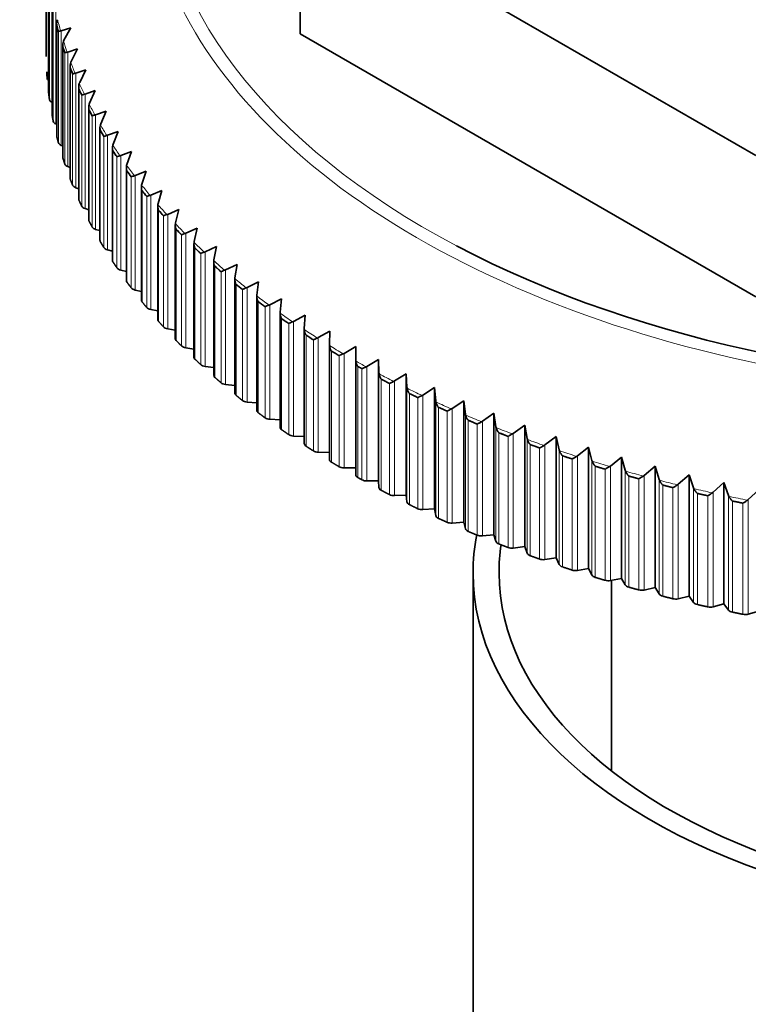
# Model space of a CAD drawing. Units: millimetres. Extents: x 0 to 1478, y 0 to 1758.
# Drawn here: x 1028 to 1049, y 522 to 551 of the extents above; entities that cross this region are included whole.
import ezdxf
from ezdxf import colors
from ezdxf.entities.mleader import LeaderData, LeaderLine
from ezdxf.math import Vec2, Vec3

# ---------------------------------------------------------------- set-up
doc = ezdxf.new("R2010")
doc.units = ezdxf.units.MM
doc.layers.add('DV6_Défaut', color=7, linetype='Continuous')
doc.layers.add('Défaut', color=7, linetype='Continuous')

# ---------------------------------------------------------------- blocks, each defined once
blk = doc.blocks.new('_DOT')
at = {"color": 0}
blk.add_line((0, 0), (-1, 0), dxfattribs=at)
at = {"color": 0, "const_width": 0.333}
blk.add_lwpolyline([(-0.1665, 0, 1), (0.1665, 0, 1)], format="xyb", close=True, dxfattribs=at)
blk = doc.blocks.new('SE5')
at = {"layer": 'DV6_Défaut', "color": 7, "linetype": 'Continuous', "lineweight": 35}
for p, q in [((1035.748, 554.335), (1035.748, 550.253)), ((1048.928, 546.726), (1035.748, 554.335)), ((1028.398, 552.995), (1028.398, 549.78)), ((1028.399, 552.811), (1028.399, 549.596)), ((1028.473, 551.76), (1028.473, 548.536)), ((1028.57, 551.146), (1028.57, 547.916)), ((1028.705, 550.534), (1028.705, 547.299)), ((1028.817, 550.335), (1028.836, 550.339)), ((1028.836, 550.339), (1029.112, 550.422)), ((1029.112, 550.422), (1028.916, 550.067)), ((1048.928, 542.643), (1035.748, 550.253)), ((1028.879, 549.925), (1028.879, 546.685)), ((1028.916, 550.067), (1028.903, 550.042)), ((1029.008, 549.719), (1029.027, 549.724)), ((1029.027, 549.724), (1029.31, 549.813)), ((1029.31, 549.813), (1029.124, 549.454)), ((1029.091, 549.32), (1029.091, 546.075)), ((1029.124, 549.454), (1029.112, 549.429)), ((1029.238, 549.108), (1029.257, 549.113)), ((1029.257, 549.113), (1029.546, 549.208)), ((1029.546, 549.208), (1029.371, 548.845)), ((1029.342, 548.72), (1029.342, 545.47)), ((1029.371, 548.845), (1029.36, 548.82)), ((1029.505, 548.502), (1029.526, 548.507)), ((1029.526, 548.507), (1029.821, 548.608)), ((1029.821, 548.608), (1029.656, 548.242)), ((1029.656, 548.242), (1029.646, 548.216)), ((1029.631, 548.126), (1029.631, 544.871)), ((1029.811, 547.902), (1029.832, 547.908)), ((1029.832, 547.908), (1030.133, 548.015)), ((1030.133, 548.015), (1029.979, 547.645)), ((1028.705, 547.634), (1028.684, 547.643)), ((1029.979, 547.645), (1029.969, 547.619)), ((1029.957, 547.537), (1029.957, 544.278)), ((1030.154, 547.308), (1030.175, 547.315)), ((1030.175, 547.315), (1030.482, 547.428)), ((1030.482, 547.428), (1030.339, 547.056)), ((1028.879, 547.007), (1028.836, 547.024)), ((1030.339, 547.056), (1030.33, 547.03)), ((1030.32, 546.957), (1030.32, 543.692)), ((1030.535, 546.723), (1030.556, 546.73)), ((1030.556, 546.73), (1030.868, 546.85)), ((1030.868, 546.85), (1030.736, 546.474)), ((1030.736, 546.474), (1030.728, 546.448)), ((1029.091, 546.385), (1029.027, 546.409)), ((1030.72, 546.383), (1030.72, 543.114)), ((1030.952, 546.145), (1030.974, 546.153)), ((1030.974, 546.153), (1031.289, 546.279)), ((1031.289, 546.279), (1031.169, 545.901)), ((1031.169, 545.901), (1031.162, 545.875)), ((1029.342, 545.768), (1029.257, 545.798)), ((1031.156, 545.818), (1031.156, 542.545)), ((1031.405, 545.577), (1031.427, 545.585)), ((1031.427, 545.585), (1031.747, 545.718)), ((1031.747, 545.718), (1031.638, 545.338)), ((1031.638, 545.338), (1031.632, 545.311)), ((1029.631, 545.158), (1029.526, 545.192)), ((1031.628, 545.263), (1031.628, 541.986)), ((1031.893, 545.019), (1031.916, 545.027)), ((1031.916, 545.027), (1032.24, 545.167)), ((1032.24, 545.167), (1032.143, 544.785)), ((1032.143, 544.785), (1032.137, 544.758)), ((1029.957, 544.556), (1029.832, 544.593)), ((1032.134, 544.718), (1032.134, 541.436)), ((1032.417, 544.471), (1032.439, 544.48)), ((1032.439, 544.48), (1032.767, 544.627)), ((1032.767, 544.627), (1032.681, 544.242)), ((1032.675, 544.184), (1032.675, 540.898)), ((1032.681, 544.242), (1032.677, 544.216)), ((1030.32, 543.961), (1030.175, 544)), ((1032.974, 543.935), (1032.997, 543.944)), ((1032.997, 543.944), (1033.327, 544.098)), ((1033.327, 544.098), (1033.254, 543.712)), ((1033.249, 543.662), (1033.249, 540.372)), ((1033.254, 543.712), (1033.25, 543.685)), ((1030.72, 543.375), (1030.556, 543.415)), ((1033.565, 543.411), (1033.588, 543.421)), ((1033.588, 543.421), (1033.921, 543.581)), ((1033.921, 543.581), (1033.86, 543.193)), ((1033.856, 543.152), (1033.856, 539.858)), ((1033.86, 543.193), (1033.857, 543.167)), ((1034.212, 542.91), (1034.546, 543.077)), ((1034.546, 543.077), (1034.497, 542.688)), ((1031.156, 542.798), (1030.974, 542.838)), ((1034.188, 542.899), (1034.212, 542.91)), ((1034.497, 542.688), (1034.495, 542.661)), ((1034.495, 542.655), (1034.495, 539.357)), ((1034.867, 542.412), (1035.203, 542.587)), ((1035.203, 542.587), (1035.166, 542.197)), ((1031.628, 542.231), (1031.427, 542.27)), ((1034.844, 542.401), (1034.867, 542.412)), ((1035.166, 542.197), (1035.165, 542.17)), ((1035.165, 542.172), (1035.165, 538.869)), ((1035.53, 541.917), (1035.554, 541.929)), ((1035.554, 541.929), (1035.891, 542.11)), ((1035.891, 542.11), (1035.866, 541.72)), ((1032.134, 541.675), (1031.916, 541.712)), ((1035.866, 541.72), (1035.866, 541.693)), ((1035.866, 541.698), (1035.866, 538.396)), ((1036.27, 541.46), (1036.608, 541.649)), ((1036.608, 541.649), (1036.595, 541.258)), ((1036.246, 541.448), (1036.27, 541.46)), ((1032.675, 541.13), (1032.439, 541.165)), ((1036.595, 541.258), (1036.596, 541.231)), ((1036.595, 541.253), (1036.595, 537.938)), ((1037.015, 541.006), (1037.353, 541.202)), ((1037.353, 541.202), (1037.353, 540.811)), ((1036.991, 540.994), (1037.015, 541.006)), ((1037.353, 540.811), (1037.355, 540.784)), ((1037.353, 540.811), (1037.353, 537.496)), ((1037.679, 540.629), (1038.016, 540.831)), ((1038.016, 540.831), (1038.027, 540.44)), ((1038.016, 540.831), (1038.016, 537.32)), ((1033.249, 540.597), (1032.997, 540.629)), ((1037.655, 540.616), (1037.679, 540.629)), ((1038.027, 540.44), (1038.029, 540.413)), ((1038.451, 540.192), (1038.475, 540.206)), ((1038.475, 540.206), (1038.812, 540.415)), ((1038.812, 540.415), (1038.835, 540.024)), ((1038.812, 540.415), (1038.812, 536.904)), ((1033.856, 540.077), (1033.588, 540.106)), ((1038.835, 540.024), (1038.838, 539.997)), ((1039.298, 539.799), (1039.634, 540.015)), ((1039.634, 540.015), (1039.669, 539.625)), ((1039.634, 540.015), (1039.634, 536.505)), ((1039.274, 539.786), (1039.298, 539.799)), ((1039.669, 539.625), (1039.673, 539.599)), ((1040.146, 539.41), (1040.481, 539.634)), ((1040.481, 539.634), (1040.528, 539.245)), ((1040.481, 539.634), (1040.481, 536.123)), ((1034.495, 539.571), (1034.212, 539.595)), ((1040.122, 539.396), (1040.146, 539.41)), ((1035.165, 539.078), (1034.867, 539.097)), ((1040.528, 539.245), (1040.533, 539.218)), ((1040.994, 539.025), (1041.018, 539.04)), ((1041.018, 539.04), (1041.35, 539.27)), ((1041.35, 539.27), (1041.41, 538.882)), ((1041.35, 539.27), (1041.35, 535.759)), ((1041.41, 538.882), (1041.415, 538.855)), ((1041.912, 538.687), (1042.242, 538.925)), ((1042.242, 538.925), (1042.314, 538.538)), ((1042.242, 538.925), (1042.242, 535.414)), ((1035.866, 538.6), (1035.554, 538.613)), ((1041.888, 538.672), (1041.912, 538.687)), ((1042.314, 538.538), (1042.32, 538.512)), ((1042.828, 538.354), (1043.156, 538.598)), ((1043.156, 538.598), (1043.239, 538.213)), ((1043.156, 538.598), (1043.156, 535.087)), ((1042.805, 538.339), (1042.828, 538.354)), ((1043.239, 538.213), (1043.246, 538.187)), ((1043.765, 538.04), (1044.089, 538.291)), ((1044.089, 538.291), (1044.184, 537.908)), ((1044.089, 538.291), (1044.089, 534.78)), ((1036.595, 538.138), (1036.27, 538.145)), ((1043.741, 538.024), (1043.765, 538.04)), ((1044.184, 537.908), (1044.192, 537.882)), ((1044.72, 537.746), (1045.041, 538.004)), ((1045.041, 538.004), (1045.148, 537.623)), ((1045.041, 538.004), (1045.041, 534.493)), ((1037.353, 537.691), (1037.015, 537.691)), ((1044.697, 537.73), (1044.72, 537.746)), ((1045.148, 537.623), (1045.157, 537.597)), ((1045.694, 537.473), (1046.01, 537.737)), ((1046.01, 537.737), (1046.129, 537.358)), ((1046.01, 537.737), (1046.01, 534.226)), ((1038.016, 537.32), (1037.679, 537.314)), ((1038.027, 537.125), (1038.016, 537.32)), ((1045.671, 537.456), (1045.694, 537.473)), ((1046.129, 537.358), (1046.138, 537.333)), ((1046.684, 537.22), (1046.996, 537.491)), ((1046.996, 537.491), (1047.126, 537.115)), ((1046.996, 537.491), (1046.996, 533.98)), ((1046.661, 537.202), (1046.684, 537.22)), ((1047.126, 537.115), (1047.136, 537.089)), ((1047.689, 536.987), (1047.996, 537.265)), ((1047.996, 537.265), (1048.137, 536.892)), ((1047.996, 537.265), (1047.996, 533.754)), ((1048.708, 536.777), (1049.01, 537.06)), ((1038.812, 536.904), (1038.475, 536.891)), ((1038.835, 536.709), (1038.812, 536.904)), ((1047.667, 536.969), (1047.689, 536.987)), ((1048.137, 536.892), (1048.149, 536.866)), ((1048.686, 536.758), (1048.708, 536.777)), ((1039.634, 536.505), (1039.298, 536.484)), ((1039.669, 536.31), (1039.634, 536.505)), ((1040.481, 536.123), (1040.146, 536.095)), ((1040.528, 535.93), (1040.481, 536.123)), ((1041.35, 535.759), (1041.018, 535.725)), ((1041.41, 535.567), (1041.35, 535.759)), ((1042.242, 535.414), (1041.912, 535.372)), ((1042.314, 535.223), (1042.242, 535.414)), ((1043.156, 535.087), (1042.828, 535.039)), ((1043.239, 534.898), (1043.156, 535.087)), ((1044.089, 534.78), (1043.765, 534.725)), ((1044.184, 534.593), (1044.089, 534.78)), ((1040.748, 534.65), (1040.748, 507.705)), ((1045.041, 534.493), (1044.72, 534.431)), ((1045.148, 534.308), (1045.041, 534.493)), ((1044.748, 534.437), (1044.748, 528.925)), ((1046.01, 534.226), (1045.694, 534.158)), ((1046.129, 534.043), (1046.01, 534.226)), ((1046.996, 533.98), (1046.684, 533.905)), ((1047.126, 533.8), (1046.996, 533.98)), ((1047.996, 533.754), (1047.689, 533.672)), ((1048.137, 533.577), (1047.996, 533.754)), ((1049.01, 533.549), (1048.708, 533.462))]:
    blk.add_line(p, q, dxfattribs=at)
at = {"layer": 'DV6_Défaut', "color": 7, "linetype": 'Continuous', "lineweight": 18}
for p, q in [((1028.474, 551.743), (1028.474, 548.528)), ((1028.498, 551.56), (1028.498, 548.344)), ((1028.571, 551.119), (1028.571, 547.904)), ((1028.607, 550.936), (1028.607, 547.721)), ((1028.684, 550.958), (1028.684, 547.643)), ((1028.707, 550.498), (1028.707, 547.283)), ((1028.754, 550.316), (1028.754, 547.1)), ((1028.836, 550.339), (1028.836, 547.024)), ((1028.882, 549.88), (1028.882, 546.664)), ((1028.941, 549.699), (1028.941, 546.483)), ((1029.027, 549.724), (1029.027, 546.409)), ((1029.096, 549.266), (1029.096, 546.05)), ((1029.166, 549.086), (1029.166, 545.871)), ((1029.257, 549.113), (1029.257, 545.798)), ((1029.348, 548.656), (1029.348, 545.441)), ((1029.43, 548.478), (1029.43, 545.263)), ((1029.526, 548.507), (1029.526, 545.192)), ((1029.639, 548.053), (1029.639, 544.838)), ((1029.732, 547.877), (1029.732, 544.661)), ((1029.832, 547.908), (1029.832, 544.593)), ((1029.967, 547.456), (1029.967, 544.241)), ((1030.175, 547.315), (1030.175, 544)), ((1030.071, 547.282), (1030.071, 544.066)), ((1030.333, 546.866), (1030.333, 543.651)), ((1030.556, 546.73), (1030.556, 543.415)), ((1030.448, 546.694), (1030.448, 543.479)), ((1030.736, 546.285), (1030.736, 543.069)), ((1030.974, 546.153), (1030.974, 542.838)), ((1030.861, 546.115), (1030.861, 542.9)), ((1031.175, 545.712), (1031.175, 542.496)), ((1031.427, 545.585), (1031.427, 542.27)), ((1031.311, 545.545), (1031.311, 542.33)), ((1031.65, 545.149), (1031.65, 541.933)), ((1031.916, 545.027), (1031.916, 541.712)), ((1031.796, 544.985), (1031.796, 541.77)), ((1032.16, 544.596), (1032.16, 541.38)), ((1032.439, 544.48), (1032.439, 541.165)), ((1032.316, 544.435), (1032.316, 541.22)), ((1032.704, 544.054), (1032.704, 540.838)), ((1032.87, 543.897), (1032.87, 540.681)), ((1032.997, 543.944), (1032.997, 540.629)), ((1033.282, 543.524), (1033.282, 540.308)), ((1033.458, 543.37), (1033.458, 540.155)), ((1033.588, 543.421), (1033.588, 540.106)), ((1033.893, 543.006), (1033.893, 539.791)), ((1034.079, 542.856), (1034.079, 539.641)), ((1034.212, 542.91), (1034.212, 539.595)), ((1034.536, 542.502), (1034.536, 539.286)), ((1034.732, 542.356), (1034.732, 539.141)), ((1034.867, 542.412), (1034.867, 539.097)), ((1035.211, 542.011), (1035.211, 538.796)), ((1035.554, 541.929), (1035.554, 538.613)), ((1035.415, 541.87), (1035.415, 538.654)), ((1035.916, 541.535), (1035.916, 538.32)), ((1036.129, 541.398), (1036.129, 538.183)), ((1036.27, 541.46), (1036.27, 538.145)), ((1036.65, 541.074), (1036.65, 537.859)), ((1036.872, 540.941), (1036.872, 537.726)), ((1037.015, 541.006), (1037.015, 537.691)), ((1037.414, 540.629), (1037.414, 537.413)), ((1037.534, 540.562), (1037.534, 537.346)), ((1037.679, 540.629), (1037.679, 537.314)), ((1038.027, 540.44), (1038.027, 537.125)), ((1038.092, 540.259), (1038.092, 537.043)), ((1038.475, 540.206), (1038.475, 536.891)), ((1038.328, 540.135), (1038.328, 536.92)), ((1038.835, 540.024), (1038.835, 536.709)), ((1038.905, 539.844), (1038.905, 536.629)), ((1039.149, 539.726), (1039.149, 536.51)), ((1039.298, 539.799), (1039.298, 536.484)), ((1039.669, 539.625), (1039.669, 536.31)), ((1039.744, 539.447), (1039.744, 536.232)), ((1039.996, 539.334), (1039.996, 536.118)), ((1040.146, 539.41), (1040.146, 536.095)), ((1040.528, 539.245), (1040.528, 535.93)), ((1040.608, 539.068), (1040.608, 535.853)), ((1041.018, 539.04), (1041.018, 535.725)), ((1040.866, 538.96), (1040.866, 535.744)), ((1041.41, 538.882), (1041.41, 535.567)), ((1041.494, 538.707), (1041.494, 535.492)), ((1041.759, 538.604), (1041.759, 535.389)), ((1041.912, 538.687), (1041.912, 535.372)), ((1042.314, 538.538), (1042.314, 535.223)), ((1042.403, 538.365), (1042.403, 535.149)), ((1042.674, 538.268), (1042.674, 535.053)), ((1042.828, 538.354), (1042.828, 535.039)), ((1043.239, 538.213), (1043.239, 534.898)), ((1043.333, 538.042), (1043.333, 534.827)), ((1043.61, 537.951), (1043.61, 534.736)), ((1043.765, 538.04), (1043.765, 534.725)), ((1044.184, 537.908), (1044.184, 534.593)), ((1044.282, 537.739), (1044.282, 534.524)), ((1044.565, 537.654), (1044.565, 534.438)), ((1044.72, 537.746), (1044.72, 534.431)), ((1045.148, 537.623), (1045.148, 534.308)), ((1045.25, 537.456), (1045.25, 534.241)), ((1045.538, 537.377), (1045.538, 534.161)), ((1045.694, 537.473), (1045.694, 534.158)), ((1046.129, 537.358), (1046.129, 534.043)), ((1046.236, 537.194), (1046.236, 533.978)), ((1046.528, 537.12), (1046.528, 533.905)), ((1046.684, 537.22), (1046.684, 533.905)), ((1047.126, 537.115), (1047.126, 533.8)), ((1047.236, 536.952), (1047.236, 533.737)), ((1047.534, 536.885), (1047.534, 533.67)), ((1047.689, 536.987), (1047.689, 533.672)), ((1048.137, 536.892), (1048.137, 533.577)), ((1048.708, 536.777), (1048.708, 533.462)), ((1048.252, 536.731), (1048.252, 533.516)), ((1048.553, 536.671), (1048.553, 533.455))]:
    blk.add_line(p, q, dxfattribs=at)
at = {"layer": 'DV6_Défaut', "color": 7, "linetype": 'Continuous', "lineweight": 35}
for centre, radius, start, end in [((1029.005, 550.533), 0.301, 154.9539, 185.9108), ((1029.182, 549.922), 0.303, 156.7265, 187.3414), ((1038.349, 549.755), 9.951, 179.8574, 180.918), ((1029.397, 549.316), 0.306, 158.5197, 188.8273), ((1029.651, 548.716), 0.309, 160.3322, 190.3342), ((1029.944, 548.12), 0.313, 162.1824, 191.7043), ((1030.274, 547.532), 0.317, 164.0298, 193.2258), ((1030.643, 546.951), 0.322, 165.9069, 194.6403), ((1031.049, 546.379), 0.328, 167.8081, 195.9749), ((1031.49, 545.815), 0.333, 169.6908, 197.4925), ((1031.969, 545.262), 0.34, 171.6128, 198.7939), ((1032.483, 544.719), 0.348, 173.5289, 200.154), ((1033.03, 544.187), 0.354, 175.4352, 201.5812), ((1033.614, 543.668), 0.365, 177.3727, 202.7816), ((1034.229, 543.162), 0.373, 179.2753, 204.1835), ((1034.878, 542.669), 0.383, 181.1869, 205.4661)]:
    blk.add_arc(centre, radius, start, end, dxfattribs=at)
at = {"layer": 'DV6_Défaut', "color": 7, "linetype": 'Continuous', "lineweight": 18}
for centre, major_axis, start_param, end_param in [((1058.248, 555.351), (26.996, 0), 2.931965, 6.283185), ((1058.248, 555.47), (-26.643, 0), 0, 0.83003), ((1058.248, 553.057), (-29.806, 0), 0.139745, 0.158857), ((1058.248, 553.057), (-29.806, 0), 0.176093, 0.195206), ((1058.248, 553.057), (-29.806, 0), 0.212442, 0.231554), ((1058.248, 553.057), (-29.806, 0), 0.24879, 0.267902), ((1058.248, 553.057), (-29.806, 0), 0.285138, 0.304251), ((1058.248, 553.057), (-29.806, 0), 0.321487, 0.340599), ((1058.248, 553.057), (-29.806, 0), 0.357835, 0.376948), ((1058.248, 553.057), (-29.806, 0), 0.394183, 0.413296), ((1058.248, 553.057), (-29.806, 0), 0.430532, 0.449644), ((1058.248, 553.057), (-29.806, 0), 0.46688, 0.485993), ((1058.248, 553.057), (-29.806, 0), 0.503229, 0.522341), ((1058.248, 553.057), (-29.806, 0), 0.539578, 0.55869), ((1058.248, 553.057), (-29.806, 0), 0.575926, 0.595038), ((1058.248, 553.057), (-29.806, 0), 0.612274, 0.631386), ((1058.248, 553.057), (-29.806, 0), 0.648623, 0.667735), ((1058.248, 553.057), (-29.806, 0), 0.684971, 0.704083), ((1058.248, 553.057), (-29.806, 0), 0.72132, 0.740432), ((1058.248, 553.057), (-29.806, 0), 0.757668, 0.77678), ((1058.248, 553.057), (-29.806, 0), 0.794016, 0.808039), ((1058.248, 553.057), (-29.806, 0), 0.825275, 0.844387), ((1058.248, 553.057), (-29.806, 0), 0.861624, 0.880736), ((1058.248, 553.057), (-29.806, 0), 0.897972, 0.917084), ((1058.248, 553.057), (-29.806, 0), 0.934321, 0.953433), ((1058.248, 553.057), (-29.806, 0), 0.970669, 0.989781), ((1058.248, 553.057), (-29.806, 0), 1.007017, 1.026129), ((1058.248, 553.057), (-29.806, 0), 1.043366, 1.062478), ((1058.248, 553.057), (-29.806, 0), 1.079714, 1.098826), ((1058.248, 553.057), (-29.806, 0), 1.116062, 1.135175), ((1058.248, 553.057), (-29.806, 0), 1.152411, 1.171523), ((1058.248, 553.057), (-29.806, 0), 1.188759, 1.207872), ((1058.248, 553.057), (-29.806, 0), 1.225108, 1.24422)]:
    blk.add_ellipse(centre, major_axis=major_axis, ratio=0.57735, start_param=start_param, end_param=end_param, dxfattribs=at)
at = {"layer": 'DV6_Défaut', "color": 7, "linetype": 'Continuous', "lineweight": 35}
for centre, major_axis, start_param, end_param in [((1058.248, 552.97), (-29.85, 0), 0.143737, 0.15487), ((1058.248, 552.97), (-29.85, 0), 0.180076, 0.191223), ((1058.248, 552.97), (-29.85, 0), 0.216427, 0.227565), ((1028.629, 548.975), (-0.2, 0), 0.045597, 0.679532), ((1028.673, 548.536), (0.2, 0), 3.141593, 3.21285), ((1058.248, 552.97), (-29.85, 0), 0.252781, 0.263917), ((1028.698, 548.354), (-0.2, 0), 0.081944, 0.880173), ((1028.77, 547.916), (0.2, 0), 3.141593, 3.249197), ((1058.248, 552.97), (-29.85, 0), 0.289118, 0.300266), ((1028.805, 547.735), (-0.2, 0), 0.118303, 0.916531), ((1028.905, 547.299), (0.2, 0), 3.141593, 3.285581), ((1058.248, 552.97), (-29.85, 0), 0.325477, 0.33661), ((1028.952, 547.118), (-0.2, 0), 0.154639, 0.952867), ((1058.248, 552.97), (-29.85, 0), 0.361823, 0.372965), ((1029.079, 546.685), (0.2, 0), 3.141593, 3.321892), ((1029.137, 546.505), (-0.2, 0), 0.190997, 0.989225), ((1058.248, 552.97), (-29.85, 0), 0.398163, 0.409309), ((1029.291, 546.075), (0.2, 0), 3.141593, 3.35825), ((1029.361, 545.897), (-0.2, 0), 0.227345, 1.025573), ((1058.248, 552.97), (-29.85, 0), 0.434524, 0.445656), ((1029.542, 545.47), (0.2, 0), 3.141593, 3.39462), ((1029.623, 545.293), (-0.2, 0), 0.263683, 1.061911), ((1058.248, 552.97), (-29.85, 0), 0.470864, 0.482011), ((1058.248, 555.47), (-26.643, 0), 0.83003, 2.396889), ((1029.831, 544.871), (0.2, 0), 3.141593, 3.430936), ((1029.923, 544.695), (-0.2, 0), 0.300046, 1.098274), ((1058.248, 552.97), (-29.85, 0), 0.507212, 0.518352), ((1030.157, 544.278), (0.2, 0), 3.141593, 3.467318), ((1030.26, 544.105), (-0.2, 0), 0.336386, 1.134614), ((1058.248, 552.97), (-29.85, 0), 0.543569, 0.554704), ((1030.52, 543.692), (0.2, 0), 3.141593, 3.503639), ((1030.634, 543.521), (-0.2, 0), 0.37273, 1.170959), ((1058.248, 552.97), (-29.85, 0), 0.579906, 0.591054), ((1030.92, 543.114), (0.2, 0), 3.141593, 3.539983), ((1031.045, 542.946), (-0.2, 0), 0.409091, 1.207319), ((1058.248, 552.97), (-29.85, 0), 0.616263, 0.627397), ((1031.356, 542.545), (0.2, 0), 3.141593, 3.576368), ((1058.248, 552.97), (-29.85, 0), 0.652612, 0.663752), ((1031.491, 542.38), (-0.2, 0), 0.445427, 1.243655), ((1031.828, 541.986), (0.2, 0), 3.141593, 3.61268), ((1058.248, 552.97), (-29.85, 0), 0.688949, 0.700097), ((1031.973, 541.823), (-0.2, 0), 0.481783, 1.280011), ((1032.334, 541.436), (0.2, 0), 3.141593, 3.649036), ((1058.248, 552.97), (-29.85, 0), 0.725311, 0.736444), ((1032.49, 541.277), (-0.2, 0), 0.518133, 1.316361), ((1058.248, 552.97), (-29.85, 0), 0.761653, 0.772798), ((1032.875, 540.898), (0.2, 0), 3.141593, 3.685409), ((1033.04, 540.742), (-0.2, 0), 0.55447, 1.352698), ((1033.449, 540.372), (0.2, 0), 3.141593, 3.721723), ((1058.248, 552.97), (-29.85, 0), 0.82926, 0.840398), ((1033.624, 540.219), (-0.2, 0), 0.590833, 1.389061), ((1034.056, 539.858), (0.2, 0), 3.141593, 3.758086), ((1034.241, 539.709), (-0.2, 0), 0.627174, 1.425402), ((1058.248, 552.97), (-29.85, 0), 0.865614, 0.876751), ((1034.695, 539.357), (0.2, 0), 3.141593, 3.794427), ((1058.248, 552.97), (-29.85, 0), 0.901951, 0.913099), ((1034.889, 539.212), (-0.2, 0), 0.663517, 1.461745), ((1058.248, 552.97), (-29.85, 0), 0.93831, 0.949444), ((1035.365, 538.869), (0.2, 0), 3.141593, 3.83077), ((1035.568, 538.729), (-0.2, 0), 0.699878, 1.498107), ((1058.248, 552.97), (-29.85, 0), 0.974656, 0.985798), ((1036.066, 538.396), (0.2, 0), 3.141593, 3.867155), ((1036.277, 538.26), (-0.2, 0), 0.736215, 1.534443), ((1058.248, 552.97), (-29.85, 0), 1.010996, 1.022143), ((1036.795, 537.938), (0.2, 0), 3.141593, 3.903468), ((1058.248, 552.97), (-29.85, 0), 1.047358, 1.05849), ((1037.015, 537.807), (-0.2, 0), 0.772568, 1.570796), ((1058.248, 552.97), (-29.85, 0), 1.083698, 1.094844), ((1037.553, 537.496), (0.2, 0), 3.141593, 3.939821), ((1037.672, 537.429), (0.2, 0), 3.945423, 4.743652), ((1058.248, 552.97), (-29.85, 0), 1.120046, 1.131186), ((1038.227, 537.129), (-0.2, 0), 0.031263, 0.829491), ((1058.248, 552.97), (-29.85, 0), 1.156402, 1.167538), ((1038.462, 537.006), (0.2, 0), 3.981771, 4.779999), ((1058.248, 552.97), (-29.85, 0), 1.192739, 1.203888), ((1039.035, 536.717), (-0.2, 0), 0.06761, 0.86586), ((1039.277, 536.599), (0.2, 0), 4.018109, 4.816337), ((1058.248, 552.97), (-29.85, 0), 1.229097, 1.240231), ((1039.868, 536.322), (-0.2, 0), 0.103948, 0.902177), ((1040.118, 536.21), (0.2, 0), 4.054472, 4.8527), ((1040.726, 535.946), (-0.2, 0), 0.140311, 0.938559), ((1058.248, 534.65), (-17.5, 0), 0, 3.26952), ((1058.248, 534.65), (-17.5, 0), 6.174061, 6.283185), ((1040.982, 535.838), (0.2, 0), 4.090812, 4.88904), ((1041.607, 535.587), (-0.2, 0), 0.176651, 0.974879), ((1058.248, 534.65), (-16.75, 0), 0, 3.235961), ((1058.248, 534.65), (-16.75, 0), 6.198608, 6.283185), ((1041.87, 535.485), (0.2, 0), 4.127157, 4.925385), ((1042.509, 535.247), (-0.2, 0), 0.212996, 1.011224), ((1042.779, 535.151), (0.2, 0), 4.163517, 4.961745), ((1043.433, 534.927), (-0.2, 0), 0.249356, 1.047609), ((1043.708, 534.836), (0.2, 0), 4.199853, 4.998081), ((1044.376, 534.626), (-0.2, 0), 0.285692, 1.08392), ((1044.657, 534.541), (0.2, 0), 4.236209, 5.034437), ((1045.337, 534.345), (-0.2, 0), 0.322048, 1.120277), ((1045.624, 534.266), (0.2, 0), 4.272559, 5.070787), ((1046.316, 534.084), (-0.2, 0), 0.358398, 1.15665), ((1046.607, 534.011), (0.2, 0), 4.308896, 5.107125), ((1047.31, 533.844), (-0.2, 0), 0.394736, 1.192964), ((1047.605, 533.777), (0.2, 0), 4.345259, 5.143487), ((1048.319, 533.625), (-0.2, 0), 0.431098, 1.229327), ((1048.618, 533.565), (0.2, 0), 4.3816, 5.179828)]:
    blk.add_ellipse(centre, major_axis=major_axis, ratio=0.57735, start_param=start_param, end_param=end_param, dxfattribs=at)
for points in [[(1028.707, 550.498), (1028.73, 550.407), (1028.754, 550.316)], [(1028.882, 549.88), (1028.911, 549.789), (1028.941, 549.699)], [(1028.429, 548.969), (1028.422, 549.061), (1028.416, 549.153)], [(1029.096, 549.266), (1029.13, 549.176), (1029.166, 549.086)], [(1028.498, 548.344), (1028.485, 548.436), (1028.474, 548.528)], [(1029.348, 548.656), (1029.388, 548.567), (1029.43, 548.478)], [(1028.607, 547.721), (1028.588, 547.812), (1028.571, 547.904)], [(1029.639, 548.053), (1029.685, 547.965), (1029.732, 547.877)], [(1029.967, 547.456), (1030.018, 547.369), (1030.071, 547.282)], [(1028.754, 547.1), (1028.73, 547.191), (1028.707, 547.283)], [(1030.333, 546.866), (1030.39, 546.78), (1030.448, 546.694)], [(1028.941, 546.483), (1028.911, 546.574), (1028.882, 546.664)], [(1030.736, 546.285), (1030.798, 546.2), (1030.861, 546.115)], [(1029.166, 545.871), (1029.13, 545.96), (1029.096, 546.05)], [(1031.175, 545.712), (1031.242, 545.628), (1031.311, 545.545)], [(1029.43, 545.263), (1029.388, 545.352), (1029.348, 545.441)], [(1031.65, 545.149), (1031.722, 545.066), (1031.796, 544.985)], [(1029.732, 544.661), (1029.685, 544.749), (1029.639, 544.838)], [(1032.16, 544.596), (1032.237, 544.515), (1032.316, 544.435)], [(1030.071, 544.066), (1030.018, 544.153), (1029.967, 544.241)], [(1032.704, 544.054), (1032.786, 543.975), (1032.87, 543.897)], [(1030.448, 543.479), (1030.39, 543.565), (1030.333, 543.651)], [(1033.282, 543.524), (1033.369, 543.447), (1033.458, 543.37)], [(1030.861, 542.9), (1030.798, 542.984), (1030.736, 543.069)], [(1033.893, 543.006), (1033.985, 542.931), (1034.079, 542.856)], [(1031.311, 542.33), (1031.242, 542.413), (1031.175, 542.496)], [(1034.536, 542.502), (1034.633, 542.429), (1034.732, 542.356)], [(1031.796, 541.77), (1031.722, 541.851), (1031.65, 541.933)], [(1035.211, 542.011), (1035.312, 541.94), (1035.415, 541.87)], [(1032.316, 541.22), (1032.237, 541.3), (1032.16, 541.38)], [(1035.916, 541.535), (1036.022, 541.466), (1036.129, 541.398)], [(1036.65, 541.074), (1036.761, 541.007), (1036.872, 540.941)], [(1032.87, 540.681), (1032.786, 540.76), (1032.704, 540.838)], [(1037.539, 540.559), (1037.473, 540.595), (1037.409, 540.632)], [(1037.414, 540.629), (1037.473, 540.595), (1037.534, 540.562)], [(1033.458, 540.155), (1033.369, 540.231), (1033.282, 540.308)], [(1038.092, 540.259), (1038.209, 540.197), (1038.328, 540.135)], [(1034.079, 539.641), (1033.985, 539.716), (1033.893, 539.791)], [(1038.905, 539.844), (1039.027, 539.785), (1039.149, 539.726)], [(1039.744, 539.447), (1039.869, 539.39), (1039.996, 539.334)], [(1034.732, 539.141), (1034.633, 539.213), (1034.536, 539.286)], [(1040.608, 539.068), (1040.736, 539.013), (1040.866, 538.96)], [(1035.415, 538.654), (1035.312, 538.725), (1035.211, 538.796)], [(1041.494, 538.707), (1041.626, 538.655), (1041.759, 538.604)], [(1036.129, 538.183), (1036.022, 538.251), (1035.916, 538.32)], [(1042.403, 538.365), (1042.538, 538.316), (1042.674, 538.268)], [(1043.333, 538.042), (1043.471, 537.996), (1043.61, 537.951)], [(1036.872, 537.726), (1036.761, 537.792), (1036.65, 537.859)], [(1044.282, 537.739), (1044.423, 537.696), (1044.565, 537.654)], [(1037.534, 537.346), (1037.473, 537.38), (1037.414, 537.413)], [(1045.25, 537.456), (1045.394, 537.416), (1045.538, 537.377)], [(1038.328, 536.92), (1038.209, 536.981), (1038.092, 537.043)], [(1046.236, 537.194), (1046.382, 537.156), (1046.528, 537.12)], [(1047.236, 536.952), (1047.385, 536.918), (1047.534, 536.885)], [(1039.149, 536.51), (1039.027, 536.569), (1038.905, 536.629)], [(1048.252, 536.731), (1048.402, 536.701), (1048.553, 536.671)], [(1039.996, 536.118), (1039.869, 536.175), (1039.744, 536.232)], [(1040.866, 535.744), (1040.736, 535.798), (1040.608, 535.853)], [(1041.759, 535.389), (1041.626, 535.44), (1041.494, 535.492)], [(1042.674, 535.053), (1042.538, 535.101), (1042.403, 535.149)], [(1043.61, 534.736), (1043.471, 534.781), (1043.333, 534.827)], [(1044.565, 534.438), (1044.423, 534.481), (1044.282, 534.524)], [(1045.538, 534.161), (1045.394, 534.201), (1045.25, 534.241)], [(1046.528, 533.905), (1046.382, 533.941), (1046.236, 533.978)], [(1047.534, 533.67), (1047.385, 533.703), (1047.236, 533.737)], [(1048.553, 533.455), (1048.402, 533.485), (1048.252, 533.516)]]:
    blk.add_open_spline(points, degree=2, dxfattribs=at)
for points, knots in [([(1028.756, 550.312), (1028.756, 550.318), (1028.757, 550.317), (1028.76, 550.319), (1028.761, 550.32), (1028.766, 550.322), (1028.771, 550.324), (1028.786, 550.329), (1028.8, 550.332), (1028.817, 550.335)], [0, 0, 0, 0, 0.125, 0.125, 0.25, 0.25, 0.5, 0.5, 1, 1, 1, 1]), ([(1028.942, 549.695), (1028.942, 549.701), (1028.944, 549.7), (1028.947, 549.702), (1028.949, 549.703), (1028.955, 549.705), (1028.959, 549.707), (1028.976, 549.712), (1028.99, 549.716), (1029.008, 549.719)], [0, 0, 0, 0, 0.125, 0.125, 0.25, 0.25, 0.5, 0.5, 1, 1, 1, 1]), ([(1029.168, 549.082), (1029.168, 549.088), (1029.17, 549.087), (1029.173, 549.089), (1029.175, 549.09), (1029.181, 549.093), (1029.186, 549.095), (1029.204, 549.1), (1029.219, 549.104), (1029.238, 549.108)], [0, 0, 0, 0, 0.125, 0.125, 0.25, 0.25, 0.5, 0.5, 1, 1, 1, 1]), ([(1029.432, 548.475), (1029.432, 548.48), (1029.434, 548.48), (1029.438, 548.482), (1029.44, 548.483), (1029.447, 548.486), (1029.452, 548.487), (1029.471, 548.493), (1029.486, 548.498), (1029.505, 548.502)], [0, 0, 0, 0, 0.125, 0.125, 0.25, 0.25, 0.5, 0.5, 1, 1, 1, 1]), ([(1029.734, 547.873), (1029.734, 547.879), (1029.736, 547.878), (1029.741, 547.88), (1029.743, 547.881), (1029.75, 547.884), (1029.756, 547.886), (1029.775, 547.893), (1029.791, 547.897), (1029.811, 547.902)], [0, 0, 0, 0, 0.125, 0.125, 0.25, 0.25, 0.5, 0.5, 1, 1, 1, 1]), ([(1030.073, 547.278), (1030.073, 547.284), (1030.076, 547.283), (1030.081, 547.285), (1030.083, 547.286), (1030.091, 547.29), (1030.097, 547.292), (1030.118, 547.299), (1030.134, 547.303), (1030.154, 547.308)], [0, 0, 0, 0, 0.125, 0.125, 0.25, 0.25, 0.5, 0.5, 1, 1, 1, 1]), ([(1030.45, 546.691), (1030.45, 546.697), (1030.454, 546.696), (1030.458, 546.698), (1030.461, 546.699), (1030.469, 546.703), (1030.476, 546.705), (1030.497, 546.712), (1030.514, 546.717), (1030.535, 546.723)], [0, 0, 0, 0, 0.125, 0.125, 0.25, 0.25, 0.5, 0.5, 1, 1, 1, 1]), ([(1030.864, 546.112), (1030.864, 546.117), (1030.867, 546.117), (1030.873, 546.119), (1030.875, 546.12), (1030.884, 546.124), (1030.891, 546.126), (1030.913, 546.134), (1030.931, 546.14), (1030.952, 546.145)], [0, 0, 0, 0, 0.125, 0.125, 0.25, 0.25, 0.5, 0.5, 1, 1, 1, 1]), ([(1031.314, 545.542), (1031.314, 545.547), (1031.317, 545.547), (1031.323, 545.549), (1031.326, 545.551), (1031.335, 545.554), (1031.342, 545.557), (1031.365, 545.565), (1031.383, 545.571), (1031.405, 545.577)], [0, 0, 0, 0, 0.125, 0.125, 0.25, 0.25, 0.5, 0.5, 1, 1, 1, 1]), ([(1031.799, 544.981), (1031.799, 544.987), (1031.803, 544.987), (1031.809, 544.989), (1031.812, 544.991), (1031.822, 544.995), (1031.829, 544.997), (1031.853, 545.006), (1031.871, 545.012), (1031.893, 545.019)], [0, 0, 0, 0, 0.125, 0.125, 0.25, 0.25, 0.5, 0.5, 1, 1, 1, 1]), ([(1032.319, 544.432), (1032.319, 544.438), (1032.324, 544.437), (1032.33, 544.44), (1032.333, 544.441), (1032.343, 544.446), (1032.351, 544.448), (1032.375, 544.458), (1032.394, 544.464), (1032.417, 544.471)], [0, 0, 0, 0, 0.125, 0.125, 0.25, 0.25, 0.5, 0.5, 1, 1, 1, 1]), ([(1032.874, 543.893), (1032.874, 543.899), (1032.879, 543.899), (1032.885, 543.902), (1032.888, 543.903), (1032.899, 543.908), (1032.907, 543.911), (1032.932, 543.92), (1032.952, 543.928), (1032.974, 543.935)], [0, 0, 0, 0, 0.125, 0.125, 0.25, 0.25, 0.5, 0.5, 1, 1, 1, 1]), ([(1033.462, 543.367), (1033.462, 543.373), (1033.467, 543.373), (1033.473, 543.376), (1033.477, 543.377), (1033.488, 543.382), (1033.496, 543.385), (1033.522, 543.395), (1033.542, 543.403), (1033.565, 543.411)], [0, 0, 0, 0, 0.125, 0.125, 0.25, 0.25, 0.5, 0.5, 1, 1, 1, 1]), ([(1034.083, 542.853), (1034.083, 542.859), (1034.088, 542.859), (1034.095, 542.862), (1034.098, 542.864), (1034.11, 542.869), (1034.118, 542.872), (1034.145, 542.883), (1034.165, 542.891), (1034.188, 542.899)], [0, 0, 0, 0, 0.125, 0.125, 0.25, 0.25, 0.5, 0.5, 1, 1, 1, 1]), ([(1034.736, 542.353), (1034.736, 542.359), (1034.741, 542.359), (1034.748, 542.362), (1034.752, 542.364), (1034.764, 542.369), (1034.772, 542.372), (1034.8, 542.384), (1034.82, 542.392), (1034.844, 542.401)], [0, 0, 0, 0, 0.125, 0.125, 0.25, 0.25, 0.5, 0.5, 1, 1, 1, 1]), ([(1035.165, 542.17), (1035.166, 542.144), (1035.17, 542.118), (1035.181, 542.078), (1035.186, 542.065), (1035.193, 542.046), (1035.196, 542.04), (1035.202, 542.027), (1035.207, 542.02), (1035.207, 542.014)], [0, 0, 0, 0, 0.5, 0.5, 0.75, 0.75, 0.875, 0.875, 1, 1, 1, 1]), ([(1035.42, 541.867), (1035.42, 541.873), (1035.425, 541.873), (1035.432, 541.876), (1035.436, 541.878), (1035.449, 541.883), (1035.457, 541.887), (1035.486, 541.899), (1035.506, 541.908), (1035.53, 541.917)], [0, 0, 0, 0, 0.125, 0.125, 0.25, 0.25, 0.5, 0.5, 1, 1, 1, 1]), ([(1035.866, 541.693), (1035.867, 541.667), (1035.872, 541.641), (1035.884, 541.602), (1035.889, 541.589), (1035.898, 541.57), (1035.901, 541.563), (1035.907, 541.551), (1035.912, 541.544), (1035.912, 541.538)], [0, 0, 0, 0, 0.5, 0.5, 0.75, 0.75, 0.875, 0.875, 1, 1, 1, 1]), ([(1036.134, 541.395), (1036.134, 541.401), (1036.139, 541.401), (1036.147, 541.405), (1036.151, 541.407), (1036.163, 541.412), (1036.172, 541.416), (1036.201, 541.429), (1036.222, 541.438), (1036.246, 541.448)], [0, 0, 0, 0, 0.125, 0.125, 0.25, 0.25, 0.5, 0.5, 1, 1, 1, 1]), ([(1036.596, 541.231), (1036.598, 541.205), (1036.604, 541.179), (1036.617, 541.14), (1036.622, 541.127), (1036.631, 541.108), (1036.634, 541.102), (1036.641, 541.09), (1036.646, 541.083), (1036.646, 541.077)], [0, 0, 0, 0, 0.5, 0.5, 0.75, 0.75, 0.875, 0.875, 1, 1, 1, 1]), ([(1036.877, 540.939), (1036.877, 540.944), (1036.883, 540.945), (1036.891, 540.949), (1036.895, 540.951), (1036.908, 540.956), (1036.917, 540.961), (1036.946, 540.974), (1036.968, 540.983), (1036.991, 540.994)], [0, 0, 0, 0, 0.125, 0.125, 0.25, 0.25, 0.5, 0.5, 1, 1, 1, 1]), ([(1037.355, 540.784), (1037.357, 540.758), (1037.364, 540.733), (1037.379, 540.694), (1037.384, 540.681), (1037.393, 540.663), (1037.397, 540.656), (1037.403, 540.644), (1037.409, 540.637), (1037.409, 540.632)], [0, 0, 0, 0, 0.5, 0.5, 0.75, 0.75, 0.875, 0.875, 1, 1, 1, 1]), ([(1037.539, 540.559), (1037.539, 540.565), (1037.544, 540.565), (1037.553, 540.569), (1037.557, 540.571), (1037.57, 540.577), (1037.58, 540.582), (1037.609, 540.595), (1037.631, 540.605), (1037.655, 540.616)], [0, 0, 0, 0, 0.125, 0.125, 0.25, 0.25, 0.5, 0.5, 1, 1, 1, 1]), ([(1038.029, 540.413), (1038.033, 540.387), (1038.04, 540.362), (1038.056, 540.323), (1038.061, 540.311), (1038.071, 540.292), (1038.074, 540.286), (1038.081, 540.274), (1038.087, 540.267), (1038.087, 540.262)], [0, 0, 0, 0, 0.5, 0.5, 0.75, 0.75, 0.875, 0.875, 1, 1, 1, 1]), ([(1038.333, 540.133), (1038.333, 540.138), (1038.339, 540.139), (1038.348, 540.143), (1038.352, 540.145), (1038.366, 540.152), (1038.375, 540.156), (1038.406, 540.171), (1038.427, 540.181), (1038.451, 540.192)], [0, 0, 0, 0, 0.125, 0.125, 0.25, 0.25, 0.5, 0.5, 1, 1, 1, 1]), ([(1038.838, 539.997), (1038.843, 539.972), (1038.851, 539.946), (1038.867, 539.908), (1038.874, 539.896), (1038.884, 539.877), (1038.887, 539.871), (1038.894, 539.859), (1038.9, 539.853), (1038.9, 539.847)], [0, 0, 0, 0, 0.5, 0.5, 0.75, 0.75, 0.875, 0.875, 1, 1, 1, 1]), ([(1039.155, 539.723), (1039.155, 539.729), (1039.161, 539.73), (1039.169, 539.734), (1039.174, 539.736), (1039.188, 539.743), (1039.198, 539.748), (1039.228, 539.763), (1039.25, 539.774), (1039.274, 539.786)], [0, 0, 0, 0, 0.125, 0.125, 0.25, 0.25, 0.5, 0.5, 1, 1, 1, 1]), ([(1039.673, 539.599), (1039.678, 539.573), (1039.687, 539.548), (1039.705, 539.51), (1039.711, 539.498), (1039.722, 539.48), (1039.725, 539.474), (1039.733, 539.462), (1039.739, 539.456), (1039.739, 539.45)], [0, 0, 0, 0, 0.5, 0.5, 0.75, 0.75, 0.875, 0.875, 1, 1, 1, 1]), ([(1040.001, 539.331), (1040.001, 539.337), (1040.007, 539.338), (1040.016, 539.343), (1040.021, 539.345), (1040.035, 539.352), (1040.045, 539.357), (1040.076, 539.372), (1040.098, 539.384), (1040.122, 539.396)], [0, 0, 0, 0, 0.125, 0.125, 0.25, 0.25, 0.5, 0.5, 1, 1, 1, 1]), ([(1040.533, 539.218), (1040.539, 539.192), (1040.548, 539.167), (1040.567, 539.13), (1040.574, 539.118), (1040.585, 539.1), (1040.588, 539.094), (1040.596, 539.082), (1040.602, 539.076), (1040.602, 539.07)], [0, 0, 0, 0, 0.5, 0.5, 0.75, 0.75, 0.875, 0.875, 1, 1, 1, 1]), ([(1040.871, 538.958), (1040.871, 538.963), (1040.878, 538.964), (1040.887, 538.969), (1040.892, 538.971), (1040.906, 538.979), (1040.916, 538.984), (1040.948, 539), (1040.97, 539.012), (1040.994, 539.025)], [0, 0, 0, 0, 0.125, 0.125, 0.25, 0.25, 0.5, 0.5, 1, 1, 1, 1]), ([(1041.415, 538.855), (1041.422, 538.83), (1041.433, 538.805), (1041.452, 538.768), (1041.459, 538.756), (1041.471, 538.738), (1041.475, 538.733), (1041.483, 538.721), (1041.489, 538.715), (1041.489, 538.709)], [0, 0, 0, 0, 0.5, 0.5, 0.75, 0.75, 0.875, 0.875, 1, 1, 1, 1]), ([(1041.765, 538.602), (1041.765, 538.608), (1041.772, 538.609), (1041.781, 538.614), (1041.786, 538.617), (1041.8, 538.624), (1041.811, 538.629), (1041.842, 538.646), (1041.865, 538.659), (1041.888, 538.672)], [0, 0, 0, 0, 0.125, 0.125, 0.25, 0.25, 0.5, 0.5, 1, 1, 1, 1]), ([(1042.32, 538.512), (1042.328, 538.486), (1042.339, 538.462), (1042.36, 538.425), (1042.367, 538.413), (1042.379, 538.396), (1042.383, 538.39), (1042.391, 538.379), (1042.397, 538.373), (1042.397, 538.367)], [0, 0, 0, 0, 0.5, 0.5, 0.75, 0.75, 0.875, 0.875, 1, 1, 1, 1]), ([(1042.68, 538.266), (1042.68, 538.272), (1042.687, 538.273), (1042.697, 538.278), (1042.701, 538.281), (1042.716, 538.289), (1042.727, 538.294), (1042.759, 538.312), (1042.781, 538.325), (1042.805, 538.339)], [0, 0, 0, 0, 0.125, 0.125, 0.25, 0.25, 0.5, 0.5, 1, 1, 1, 1]), ([(1043.246, 538.187), (1043.255, 538.162), (1043.267, 538.137), (1043.288, 538.101), (1043.296, 538.09), (1043.308, 538.073), (1043.312, 538.067), (1043.321, 538.056), (1043.327, 538.05), (1043.327, 538.044)], [0, 0, 0, 0, 0.5, 0.5, 0.75, 0.75, 0.875, 0.875, 1, 1, 1, 1]), ([(1043.616, 537.949), (1043.616, 537.955), (1043.623, 537.956), (1043.633, 537.962), (1043.638, 537.964), (1043.653, 537.972), (1043.663, 537.978), (1043.695, 537.996), (1043.718, 538.01), (1043.741, 538.024)], [0, 0, 0, 0, 0.125, 0.125, 0.25, 0.25, 0.5, 0.5, 1, 1, 1, 1]), ([(1044.192, 537.882), (1044.202, 537.857), (1044.214, 537.833), (1044.236, 537.797), (1044.244, 537.786), (1044.257, 537.769), (1044.261, 537.763), (1044.27, 537.752), (1044.276, 537.747), (1044.276, 537.741)], [0, 0, 0, 0, 0.5, 0.5, 0.75, 0.75, 0.875, 0.875, 1, 1, 1, 1]), ([(1044.571, 537.652), (1044.571, 537.658), (1044.579, 537.659), (1044.588, 537.665), (1044.593, 537.668), (1044.608, 537.676), (1044.619, 537.682), (1044.651, 537.701), (1044.674, 537.715), (1044.697, 537.73)], [0, 0, 0, 0, 0.125, 0.125, 0.25, 0.25, 0.5, 0.5, 1, 1, 1, 1]), ([(1045.157, 537.597), (1045.167, 537.573), (1045.18, 537.549), (1045.203, 537.514), (1045.211, 537.502), (1045.224, 537.486), (1045.229, 537.48), (1045.237, 537.469), (1045.244, 537.464), (1045.244, 537.458)], [0, 0, 0, 0, 0.5, 0.5, 0.75, 0.75, 0.875, 0.875, 1, 1, 1, 1]), ([(1045.544, 537.375), (1045.544, 537.381), (1045.552, 537.383), (1045.562, 537.388), (1045.567, 537.391), (1045.582, 537.4), (1045.593, 537.406), (1045.625, 537.426), (1045.648, 537.44), (1045.671, 537.456)], [0, 0, 0, 0, 0.125, 0.125, 0.25, 0.25, 0.5, 0.5, 1, 1, 1, 1]), ([(1046.138, 537.333), (1046.149, 537.308), (1046.163, 537.285), (1046.187, 537.25), (1046.196, 537.239), (1046.209, 537.222), (1046.213, 537.217), (1046.222, 537.206), (1046.23, 537.201), (1046.23, 537.195)], [0, 0, 0, 0, 0.5, 0.5, 0.75, 0.75, 0.875, 0.875, 1, 1, 1, 1]), ([(1046.535, 537.119), (1046.535, 537.125), (1046.542, 537.127), (1046.552, 537.132), (1046.557, 537.135), (1046.572, 537.145), (1046.583, 537.151), (1046.616, 537.171), (1046.638, 537.186), (1046.661, 537.202)], [0, 0, 0, 0, 0.125, 0.125, 0.25, 0.25, 0.5, 0.5, 1, 1, 1, 1]), ([(1047.136, 537.089), (1047.148, 537.065), (1047.162, 537.041), (1047.187, 537.007), (1047.196, 536.996), (1047.209, 536.98), (1047.214, 536.975), (1047.223, 536.965), (1047.23, 536.959), (1047.23, 536.953)], [0, 0, 0, 0, 0.5, 0.5, 0.75, 0.75, 0.875, 0.875, 1, 1, 1, 1]), ([(1047.54, 536.884), (1047.54, 536.889), (1047.548, 536.891), (1047.558, 536.898), (1047.563, 536.901), (1047.578, 536.91), (1047.589, 536.917), (1047.622, 536.938), (1047.644, 536.953), (1047.667, 536.969)], [0, 0, 0, 0, 0.125, 0.125, 0.25, 0.25, 0.5, 0.5, 1, 1, 1, 1]), ([(1048.149, 536.866), (1048.161, 536.843), (1048.176, 536.819), (1048.202, 536.786), (1048.211, 536.775), (1048.224, 536.759), (1048.229, 536.754), (1048.238, 536.744), (1048.246, 536.739), (1048.246, 536.733)], [0, 0, 0, 0, 0.5, 0.5, 0.75, 0.75, 0.875, 0.875, 1, 1, 1, 1]), ([(1048.56, 536.67), (1048.56, 536.675), (1048.567, 536.677), (1048.577, 536.684), (1048.582, 536.687), (1048.598, 536.697), (1048.609, 536.704), (1048.642, 536.725), (1048.664, 536.741), (1048.686, 536.758)], [0, 0, 0, 0, 0.125, 0.125, 0.25, 0.25, 0.5, 0.5, 1, 1, 1, 1])]:
    blk.add_open_spline(points, degree=3, knots=knots, dxfattribs=at)

msp = doc.modelspace()

# ---------------------------------------------------------------- block references
at = {"layer": 'Défaut'}
msp.add_blockref('SE5', (0, 0), dxfattribs=at)

# ---------------------------------------------------------------- leaders
at = {"layer": 'Défaut', "color": 7, "linetype": 'Continuous', "lineweight": 18}
ml = msp.add_multileader_mtext('Standard', dxfattribs=at)
ml.set_content('{\\pxsm0.9;\\fSolid Edge ISO|b1||i0||c0|p34;\\W1.;17/11/2022\\P}', color=256)
ml.set_leader_properties()
ml.set_arrow_properties(name='DOT')
ml.build(insert=Vec2(0, 0))
ml.multileader.update_dxf_attribs({"leader_type": 0, "dogleg_length": 0, "arrow_head_size": 12})
ctx = ml.context
ctx.base_point, ctx.char_height, ctx.arrow_head_size, ctx.landing_gap_size = Vec3(1390.407, 1750.708), 12, 12, 4.2
notes = []
notes.append((ctx, [(0, (0, 0, 0), (0, 0), (1, 0), 1, [])]))
ctx.mtext.insert = Vec3(1392.407, 1756.828)
for ctx, leaders in notes:
    for number, flags, end, landing, length, lines in leaders:
        leader = LeaderData()
        leader.index, (leader.has_last_leader_line, leader.has_dogleg_vector, leader.attachment_direction) = number, flags
        leader.last_leader_point, leader.dogleg_vector, leader.dogleg_length = Vec3(end), Vec3(landing), length
        for number, points, colour, breaks in lines:
            line = LeaderLine()
            line.index, line.vertices, line.color, line.breaks = number, Vec3.list(points), colors.encode_raw_color(colour), breaks
            leader.lines.append(line)
        ctx.leaders.append(leader)

doc.saveas('drawing.dxf')
